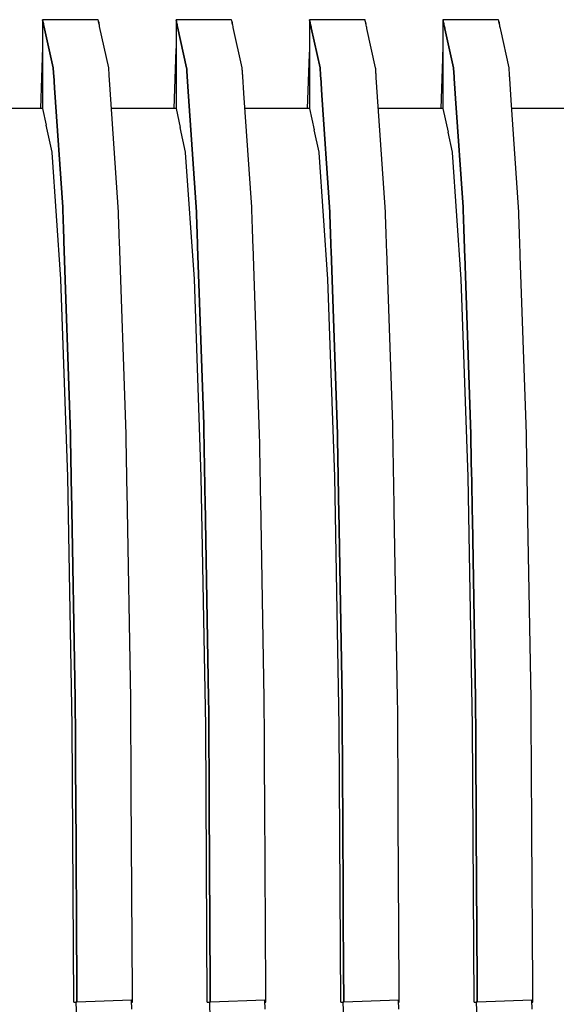
# Model space of a CAD drawing. Units: millimetres. Extents: x 49891 to 98849, y -11182 to 13581.
# Drawn here: x 54672 to 54674, y -7457 to -7453 of the extents above; entities that cross this region are included whole.
import ezdxf

# ---------------------------------------------------------------- set-up
doc = ezdxf.new("R2010")
doc.units = ezdxf.units.MM
doc.layers.add('L_Vaillant_Logo_weiss__RFER__0', color=7, linetype='Continuous')
doc.layers.add('Vaillant_HEIZ', color=7, linetype='Continuous')

# ---------------------------------------------------------------- blocks, each defined once
blk = doc.blocks.new('Block_Picture__20733')
at = {"layer": 'Vaillant_HEIZ'}
for p, q in [((13.771273, 1099.2585), (13.05, 1099.2585)), ((13.05, 1099.2585), (13.0513, 1099.252602)), ((13.0513, 1099.252602), (13.05, 1099.2585)), ((13.05, 1099.2585), (13.05, 1099.248551)), ((13.05, 1099.248551), (13.05, 1099.233672)), ((13.05, 1099.233672), (13.05, 1099.170815)), ((13.0513, 1099.252602), (13.05459, 1099.237669)), ((13.05459, 1099.237669), (13.0513, 1099.252602)), ((13.05459, 1099.237669), (13.05788, 1099.222736)), ((13.05788, 1099.222736), (13.05459, 1099.237669)), ((13.05788, 1099.222736), (13.061171, 1099.207804)), ((13.061171, 1099.207804), (13.05788, 1099.222736)), ((13.799543, 1099.2585), (13.771273, 1099.2585)), ((13.799621, 1099.258146), (13.799543, 1099.2585)), ((13.800457, 1099.254352), (13.799621, 1099.258146)), ((13.802911, 1099.243213), (13.800457, 1099.254352)), ((13.806202, 1099.228281), (13.802911, 1099.243213)), ((13.809492, 1099.213348), (13.806202, 1099.228281)), ((13.812251, 1099.224249), (13.80705, 1099.224431)), ((13.811652, 1099.207075), (13.812251, 1099.224249)), ((15.571273, 1099.2585), (14.85, 1099.2585)), ((14.85, 1099.2585), (14.8513, 1099.252602)), ((14.8513, 1099.252602), (14.85, 1099.2585)), ((14.85, 1099.2585), (14.85, 1099.248551)), ((14.85, 1099.248551), (14.85, 1099.233672)), ((14.85, 1099.233672), (14.85, 1099.170815)), ((14.8513, 1099.252602), (14.85459, 1099.237669)), ((14.85459, 1099.237669), (14.8513, 1099.252602)), ((14.85459, 1099.237669), (14.85788, 1099.222736)), ((14.85788, 1099.222736), (14.85459, 1099.237669)), ((14.85788, 1099.222736), (14.861171, 1099.207804)), ((14.861171, 1099.207804), (14.85788, 1099.222736)), ((15.599543, 1099.2585), (15.571273, 1099.2585)), ((15.599621, 1099.258146), (15.599543, 1099.2585)), ((15.600457, 1099.254352), (15.599621, 1099.258146)), ((15.602911, 1099.243213), (15.600457, 1099.254352)), ((15.606202, 1099.228281), (15.602911, 1099.243213)), ((15.609492, 1099.213348), (15.606202, 1099.228281)), ((15.612251, 1099.224249), (15.60705, 1099.224431)), ((15.611652, 1099.207075), (15.612251, 1099.224249)), ((17.371273, 1099.2585), (16.65, 1099.2585)), ((16.65, 1099.2585), (16.6513, 1099.252602)), ((16.6513, 1099.252602), (16.65, 1099.2585)), ((16.65, 1099.2585), (16.65, 1099.248551)), ((16.65, 1099.248551), (16.65, 1099.233672)), ((16.65, 1099.233672), (16.65, 1099.170815)), ((16.6513, 1099.252602), (16.65459, 1099.237669)), ((16.65459, 1099.237669), (16.6513, 1099.252602)), ((16.65459, 1099.237669), (16.65788, 1099.222736)), ((16.65788, 1099.222736), (16.65459, 1099.237669)), ((16.65788, 1099.222736), (16.661171, 1099.207804)), ((16.661171, 1099.207804), (16.65788, 1099.222736)), ((17.399543, 1099.2585), (17.371273, 1099.2585)), ((17.399621, 1099.258146), (17.399543, 1099.2585)), ((17.400457, 1099.254352), (17.399621, 1099.258146)), ((17.402911, 1099.243213), (17.400457, 1099.254352)), ((17.406202, 1099.228281), (17.402911, 1099.243213)), ((17.409492, 1099.213348), (17.406202, 1099.228281)), ((17.412251, 1099.224249), (17.40705, 1099.224431)), ((17.411652, 1099.207075), (17.412251, 1099.224249)), ((19.171273, 1099.2585), (18.45, 1099.2585)), ((18.45, 1099.2585), (18.4513, 1099.252602)), ((18.4513, 1099.252602), (18.45, 1099.2585)), ((18.45, 1099.2585), (18.45, 1099.248551)), ((18.45, 1099.248551), (18.45, 1099.233672)), ((18.45, 1099.233672), (18.45, 1099.170815)), ((18.4513, 1099.252602), (18.45459, 1099.237669)), ((18.45459, 1099.237669), (18.4513, 1099.252602)), ((18.45459, 1099.237669), (18.45788, 1099.222736)), ((18.45788, 1099.222736), (18.45459, 1099.237669)), ((18.45788, 1099.222736), (18.461171, 1099.207804)), ((18.461171, 1099.207804), (18.45788, 1099.222736)), ((19.199543, 1099.2585), (19.171273, 1099.2585)), ((19.199621, 1099.258146), (19.199543, 1099.2585)), ((19.200457, 1099.254352), (19.199621, 1099.258146)), ((19.202911, 1099.243213), (19.200457, 1099.254352)), ((19.206202, 1099.228281), (19.202911, 1099.243213)), ((19.209492, 1099.213348), (19.206202, 1099.228281)), ((19.212251, 1099.224249), (19.20705, 1099.224431)), ((19.211652, 1099.207075), (19.212251, 1099.224249)), ((13.05, 1099.170815), (13.05, 1099.107959)), ((13.05, 1099.107959), (13.05, 1099.045102)), ((13.061171, 1099.207804), (13.064461, 1099.192871)), ((13.064461, 1099.192871), (13.061171, 1099.207804)), ((13.064461, 1099.192871), (13.067751, 1099.177938)), ((13.067751, 1099.177938), (13.064461, 1099.192871)), ((13.067751, 1099.177938), (13.192985, 1098.609583)), ((13.192985, 1098.609583), (13.067751, 1099.177938)), ((13.812782, 1099.198415), (13.809492, 1099.213348)), ((13.811545, 1099.204029), (13.811652, 1099.207075)), ((13.816073, 1099.183483), (13.812782, 1099.198415)), ((13.819363, 1099.16855), (13.816073, 1099.183483)), ((13.942528, 1098.609583), (13.819363, 1099.16855)), ((14.85, 1099.170815), (14.85, 1099.107959)), ((14.85, 1099.107959), (14.85, 1099.045102)), ((14.861171, 1099.207804), (14.864461, 1099.192871)), ((14.864461, 1099.192871), (14.861171, 1099.207804)), ((14.864461, 1099.192871), (14.867751, 1099.177938)), ((14.867751, 1099.177938), (14.864461, 1099.192871)), ((14.867751, 1099.177938), (14.871042, 1099.163006)), ((14.871042, 1099.163006), (14.867751, 1099.177938)), ((14.871042, 1099.163006), (14.992985, 1098.609583)), ((14.992985, 1098.609583), (14.871042, 1099.163006)), ((15.612782, 1099.198415), (15.609492, 1099.213348)), ((15.611545, 1099.204029), (15.611652, 1099.207075)), ((15.616073, 1099.183483), (15.612782, 1099.198415)), ((15.619363, 1099.16855), (15.616073, 1099.183483)), ((15.622653, 1099.153617), (15.619363, 1099.16855)), ((15.742528, 1098.609583), (15.622653, 1099.153617)), ((16.65, 1099.170815), (16.65, 1099.107959)), ((16.65, 1099.107959), (16.65, 1099.045102)), ((16.661171, 1099.207804), (16.664461, 1099.192871)), ((16.664461, 1099.192871), (16.661171, 1099.207804)), ((16.664461, 1099.192871), (16.667751, 1099.177938)), ((16.667751, 1099.177938), (16.664461, 1099.192871)), ((16.667751, 1099.177938), (16.671042, 1099.163006)), ((16.671042, 1099.163006), (16.667751, 1099.177938)), ((16.671042, 1099.163006), (16.674332, 1099.148073)), ((16.674332, 1099.148073), (16.671042, 1099.163006)), ((16.674332, 1099.148073), (16.792985, 1098.609583)), ((16.792985, 1098.609583), (16.674332, 1099.148073)), ((17.412782, 1099.198415), (17.409492, 1099.213348)), ((17.411545, 1099.204029), (17.411652, 1099.207075)), ((17.416073, 1099.183483), (17.412782, 1099.198415)), ((17.419363, 1099.16855), (17.416073, 1099.183483)), ((17.422653, 1099.153617), (17.419363, 1099.16855)), ((17.425944, 1099.138685), (17.422653, 1099.153617)), ((17.542528, 1098.609583), (17.425944, 1099.138685)), ((18.45, 1099.170815), (18.45, 1099.107959)), ((18.45, 1099.107959), (18.45, 1099.045102)), ((18.461171, 1099.207804), (18.464461, 1099.192871)), ((18.464461, 1099.192871), (18.461171, 1099.207804)), ((18.464461, 1099.192871), (18.467751, 1099.177938)), ((18.467751, 1099.177938), (18.464461, 1099.192871)), ((18.467751, 1099.177938), (18.471042, 1099.163006)), ((18.471042, 1099.163006), (18.467751, 1099.177938)), ((18.471042, 1099.163006), (18.474332, 1099.148073)), ((18.474332, 1099.148073), (18.471042, 1099.163006)), ((18.474332, 1099.148073), (18.477622, 1099.13314)), ((18.477622, 1099.13314), (18.474332, 1099.148073)), ((18.477622, 1099.13314), (18.592985, 1098.609583)), ((18.592985, 1098.609583), (18.477622, 1099.13314)), ((19.212782, 1099.198415), (19.209492, 1099.213348)), ((19.211545, 1099.204029), (19.211652, 1099.207075)), ((19.216073, 1099.183483), (19.212782, 1099.198415)), ((19.219363, 1099.16855), (19.216073, 1099.183483)), ((19.222653, 1099.153617), (19.219363, 1099.16855)), ((19.225944, 1099.138685), (19.222653, 1099.153617)), ((19.229234, 1099.123752), (19.225944, 1099.138685)), ((19.342528, 1098.609583), (19.229234, 1099.123752)), ((13.05, 1099.045102), (13.05, 1098.982246)), ((13.05, 1098.982246), (13.05, 1098.919389)), ((14.85, 1099.045102), (14.85, 1098.982246)), ((14.85, 1098.982246), (14.85, 1098.919389)), ((16.65, 1099.045102), (16.65, 1098.982246)), ((16.65, 1098.982246), (16.65, 1098.919389)), ((18.45, 1099.045102), (18.45, 1098.982246)), ((18.45, 1098.982246), (18.45, 1098.919389)), ((13.05, 1098.8865), (13.021086, 1098.0585)), ((13.05, 1098.919389), (13.05, 1098.0585)), ((14.848955, 1098.856569), (14.821086, 1098.0585)), ((14.85, 1098.8865), (14.848955, 1098.856569)), ((14.85, 1098.919389), (14.85, 1098.856533)), ((14.85, 1098.856533), (14.85, 1098.0585)), ((16.648955, 1098.856569), (16.646763, 1098.793789)), ((16.65, 1098.8865), (16.648955, 1098.856569)), ((16.65, 1098.919389), (16.65, 1098.856533)), ((16.65, 1098.856533), (16.65, 1098.793676)), ((18.448955, 1098.856569), (18.446763, 1098.793789)), ((18.45, 1098.8865), (18.448955, 1098.856569)), ((18.45, 1098.919389), (18.45, 1098.856533)), ((18.45, 1098.856533), (18.45, 1098.793676)), ((16.646763, 1098.793789), (16.621086, 1098.0585)), ((16.65, 1098.793676), (16.65, 1098.0585)), ((18.44457, 1098.731009), (18.421086, 1098.0585)), ((18.446763, 1098.793789), (18.44457, 1098.731009)), ((18.45, 1098.793676), (18.45, 1098.73082)), ((18.45, 1098.73082), (18.45, 1098.0585)), ((13.192985, 1098.609583), (13.193974, 1098.595146)), ((13.193974, 1098.595146), (13.192985, 1098.609583)), ((13.193974, 1098.595146), (13.194962, 1098.580709)), ((13.194962, 1098.580709), (13.193974, 1098.595146)), ((13.194962, 1098.580709), (13.195951, 1098.566272)), ((13.195951, 1098.566272), (13.194962, 1098.580709)), ((13.195951, 1098.566272), (13.19694, 1098.551835)), ((13.19694, 1098.551835), (13.195951, 1098.566272)), ((13.943517, 1098.595146), (13.942528, 1098.609583)), ((13.944506, 1098.580709), (13.943517, 1098.595146)), ((13.945494, 1098.566272), (13.944506, 1098.580709)), ((13.946483, 1098.551835), (13.945494, 1098.566272)), ((14.992985, 1098.609583), (14.993974, 1098.595146)), ((14.993974, 1098.595146), (14.992985, 1098.609583)), ((14.993974, 1098.595146), (14.994962, 1098.580709)), ((14.994962, 1098.580709), (14.993974, 1098.595146)), ((14.994962, 1098.580709), (14.995951, 1098.566272)), ((14.995951, 1098.566272), (14.994962, 1098.580709)), ((14.995951, 1098.566272), (14.99694, 1098.551835)), ((14.99694, 1098.551835), (14.995951, 1098.566272)), ((15.743517, 1098.595146), (15.742528, 1098.609583)), ((15.744506, 1098.580709), (15.743517, 1098.595146)), ((15.745494, 1098.566272), (15.744506, 1098.580709)), ((15.746483, 1098.551835), (15.745494, 1098.566272)), ((16.792985, 1098.609583), (16.793974, 1098.595146)), ((16.793974, 1098.595146), (16.792985, 1098.609583)), ((16.793974, 1098.595146), (16.794962, 1098.580709)), ((16.794962, 1098.580709), (16.793974, 1098.595146)), ((16.794962, 1098.580709), (16.795951, 1098.566272)), ((16.795951, 1098.566272), (16.794962, 1098.580709)), ((16.795951, 1098.566272), (16.79694, 1098.551835)), ((16.79694, 1098.551835), (16.795951, 1098.566272)), ((17.543517, 1098.595146), (17.542528, 1098.609583)), ((17.544506, 1098.580709), (17.543517, 1098.595146)), ((17.545494, 1098.566272), (17.544506, 1098.580709)), ((17.546483, 1098.551835), (17.545494, 1098.566272)), ((18.592985, 1098.609583), (18.593974, 1098.595146)), ((18.593974, 1098.595146), (18.592985, 1098.609583)), ((18.593974, 1098.595146), (18.594962, 1098.580709)), ((18.594962, 1098.580709), (18.593974, 1098.595146)), ((18.594962, 1098.580709), (18.595951, 1098.566272)), ((18.595951, 1098.566272), (18.594962, 1098.580709)), ((18.595951, 1098.566272), (18.59694, 1098.551835)), ((18.59694, 1098.551835), (18.595951, 1098.566272)), ((19.343517, 1098.595146), (19.342528, 1098.609583)), ((19.344506, 1098.580709), (19.343517, 1098.595146)), ((19.345494, 1098.566272), (19.344506, 1098.580709)), ((19.346483, 1098.551835), (19.345494, 1098.566272)), ((13.19694, 1098.551835), (13.197929, 1098.537397)), ((13.197929, 1098.537397), (13.19694, 1098.551835)), ((13.197929, 1098.537397), (13.198918, 1098.52296)), ((13.198918, 1098.52296), (13.197929, 1098.537397)), ((13.198918, 1098.52296), (13.199907, 1098.508523)), ((13.199907, 1098.508523), (13.198918, 1098.52296)), ((13.199907, 1098.508523), (13.211595, 1098.337874)), ((13.211595, 1098.337874), (13.199907, 1098.508523)), ((13.947472, 1098.537397), (13.946483, 1098.551835)), ((13.948461, 1098.52296), (13.947472, 1098.537397)), ((13.94945, 1098.508523), (13.948461, 1098.52296)), ((13.962725, 1098.3147), (13.94945, 1098.508523)), ((14.99694, 1098.551835), (14.997929, 1098.537397)), ((14.997929, 1098.537397), (14.99694, 1098.551835)), ((14.997929, 1098.537397), (14.998918, 1098.52296)), ((14.998918, 1098.52296), (14.997929, 1098.537397)), ((14.998918, 1098.52296), (14.999907, 1098.508523)), ((14.999907, 1098.508523), (14.998918, 1098.52296)), ((14.999907, 1098.508523), (15.000896, 1098.494086)), ((15.000896, 1098.494086), (14.999907, 1098.508523)), ((15.000896, 1098.494086), (15.014885, 1098.289835)), ((15.014885, 1098.289835), (15.000896, 1098.494086)), ((15.747472, 1098.537397), (15.746483, 1098.551835)), ((15.748461, 1098.52296), (15.747472, 1098.537397)), ((15.74945, 1098.508523), (15.748461, 1098.52296)), ((15.750439, 1098.494086), (15.74945, 1098.508523)), ((15.766016, 1098.266661), (15.750439, 1098.494086)), ((16.79694, 1098.551835), (16.797929, 1098.537397)), ((16.797929, 1098.537397), (16.79694, 1098.551835)), ((16.797929, 1098.537397), (16.798918, 1098.52296)), ((16.798918, 1098.52296), (16.797929, 1098.537397)), ((16.798918, 1098.52296), (16.799907, 1098.508523)), ((16.799907, 1098.508523), (16.798918, 1098.52296)), ((16.799907, 1098.508523), (16.800896, 1098.494086)), ((16.800896, 1098.494086), (16.799907, 1098.508523)), ((16.800896, 1098.494086), (16.801884, 1098.479649)), ((16.801884, 1098.479649), (16.800896, 1098.494086)), ((16.801884, 1098.479649), (16.818176, 1098.241797)), ((16.818176, 1098.241797), (16.801884, 1098.479649)), ((17.547472, 1098.537397), (17.546483, 1098.551835)), ((17.548461, 1098.52296), (17.547472, 1098.537397)), ((17.54945, 1098.508523), (17.548461, 1098.52296)), ((17.550439, 1098.494086), (17.54945, 1098.508523)), ((17.551427, 1098.479649), (17.550439, 1098.494086)), ((17.569306, 1098.218622), (17.551427, 1098.479649)), ((18.59694, 1098.551835), (18.597929, 1098.537397)), ((18.597929, 1098.537397), (18.59694, 1098.551835)), ((18.597929, 1098.537397), (18.598918, 1098.52296)), ((18.598918, 1098.52296), (18.597929, 1098.537397)), ((18.598918, 1098.52296), (18.599907, 1098.508523)), ((18.599907, 1098.508523), (18.598918, 1098.52296)), ((18.599907, 1098.508523), (18.600896, 1098.494086)), ((18.600896, 1098.494086), (18.599907, 1098.508523)), ((18.600896, 1098.494086), (18.601884, 1098.479649)), ((18.601884, 1098.479649), (18.600896, 1098.494086)), ((18.601884, 1098.479649), (18.602873, 1098.465212)), ((18.602873, 1098.465212), (18.601884, 1098.479649)), ((18.602873, 1098.465212), (18.621466, 1098.193758)), ((18.621466, 1098.193758), (18.602873, 1098.465212)), ((19.347472, 1098.537397), (19.346483, 1098.551835)), ((19.348461, 1098.52296), (19.347472, 1098.537397)), ((19.34945, 1098.508523), (19.348461, 1098.52296)), ((19.350439, 1098.494086), (19.34945, 1098.508523)), ((19.351427, 1098.479649), (19.350439, 1098.494086)), ((19.352416, 1098.465212), (19.351427, 1098.479649)), ((19.372596, 1098.170584), (19.352416, 1098.465212)), ((13.211595, 1098.337874), (13.321973, 1096.726352)), ((13.321973, 1096.726352), (13.211595, 1098.337874)), ((14.071516, 1096.726352), (13.962725, 1098.3147)), ((15.014885, 1098.289835), (15.121973, 1096.726352)), ((15.121973, 1096.726352), (15.014885, 1098.289835)), ((15.871516, 1096.726352), (15.766016, 1098.266661)), ((16.818176, 1098.241797), (16.921973, 1096.726352)), ((16.921973, 1096.726352), (16.818176, 1098.241797)), ((17.671516, 1096.726352), (17.569306, 1098.218622)), ((18.621466, 1098.193758), (18.721973, 1096.726352)), ((18.721973, 1096.726352), (18.621466, 1098.193758)), ((19.471516, 1096.726352), (19.372596, 1098.170584)), ((13.05, 1098.0585), (12.180273, 1098.0585)), ((13.05, 1098.0585), (13.099603, 1097.833523)), ((14.85, 1098.0585), (13.980273, 1098.0585)), ((14.85, 1098.0585), (14.906556, 1097.801983)), ((16.65, 1098.0585), (15.780273, 1098.0585)), ((16.65, 1098.0585), (16.71351, 1097.770442)), ((18.45, 1098.0585), (17.580273, 1098.0585)), ((18.45, 1098.0585), (18.520464, 1097.738902)), ((20.25, 1098.0585), (19.380273, 1098.0585)), ((13.180047, 1097.468657), (13.099603, 1097.833523)), ((14.980047, 1097.468657), (14.906556, 1097.801983)), ((16.780047, 1097.468657), (16.71351, 1097.770442)), ((18.580047, 1097.468657), (18.520464, 1097.738902)), ((13.180123, 1097.468315), (13.180047, 1097.468657)), ((13.297398, 1095.757137), (13.180123, 1097.468315)), ((14.980123, 1097.468315), (14.980047, 1097.468657)), ((15.097398, 1095.757137), (14.980123, 1097.468315)), ((16.780123, 1097.468315), (16.780047, 1097.468657)), ((16.897398, 1095.757137), (16.780123, 1097.468315)), ((18.580123, 1097.468315), (18.580047, 1097.468657)), ((18.697398, 1095.757137), (18.580123, 1097.468315)), ((13.321973, 1096.726352), (13.324251, 1096.661093)), ((13.324251, 1096.661093), (13.321973, 1096.726352)), ((14.073794, 1096.661093), (14.071516, 1096.726352)), ((15.121973, 1096.726352), (15.124251, 1096.661093)), ((15.124251, 1096.661093), (15.121973, 1096.726352)), ((15.873794, 1096.661093), (15.871516, 1096.726352)), ((16.921973, 1096.726352), (16.924251, 1096.661093)), ((16.924251, 1096.661093), (16.921973, 1096.726352)), ((17.673794, 1096.661093), (17.671516, 1096.726352)), ((18.721973, 1096.726352), (18.724251, 1096.661093)), ((18.724251, 1096.661093), (18.721973, 1096.726352)), ((19.473794, 1096.661093), (19.471516, 1096.726352)), ((13.324251, 1096.661093), (13.326528, 1096.595835)), ((13.326528, 1096.595835), (13.324251, 1096.661093)), ((13.326528, 1096.595835), (13.328805, 1096.530577)), ((13.328805, 1096.530577), (13.326528, 1096.595835)), ((14.076071, 1096.595835), (14.073794, 1096.661093)), ((14.078349, 1096.530577), (14.076071, 1096.595835)), ((15.124251, 1096.661093), (15.126528, 1096.595835)), ((15.126528, 1096.595835), (15.124251, 1096.661093)), ((15.126528, 1096.595835), (15.128805, 1096.530577)), ((15.128805, 1096.530577), (15.126528, 1096.595835)), ((15.876071, 1096.595835), (15.873794, 1096.661093)), ((15.878349, 1096.530577), (15.876071, 1096.595835)), ((16.924251, 1096.661093), (16.926528, 1096.595835)), ((16.926528, 1096.595835), (16.924251, 1096.661093)), ((16.926528, 1096.595835), (16.928805, 1096.530577)), ((16.928805, 1096.530577), (16.926528, 1096.595835)), ((17.676071, 1096.595835), (17.673794, 1096.661093)), ((17.678349, 1096.530577), (17.676071, 1096.595835)), ((18.724251, 1096.661093), (18.726528, 1096.595835)), ((18.726528, 1096.595835), (18.724251, 1096.661093)), ((18.726528, 1096.595835), (18.728805, 1096.530577)), ((18.728805, 1096.530577), (18.726528, 1096.595835)), ((19.476071, 1096.595835), (19.473794, 1096.661093)), ((19.478349, 1096.530577), (19.476071, 1096.595835)), ((13.328805, 1096.530577), (13.331083, 1096.465319)), ((13.331083, 1096.465319), (13.328805, 1096.530577)), ((13.331083, 1096.465319), (13.33336, 1096.40006)), ((13.33336, 1096.40006), (13.331083, 1096.465319)), ((14.080626, 1096.465319), (14.078349, 1096.530577)), ((14.082903, 1096.40006), (14.080626, 1096.465319)), ((15.128805, 1096.530577), (15.131083, 1096.465319)), ((15.131083, 1096.465319), (15.128805, 1096.530577)), ((15.131083, 1096.465319), (15.13336, 1096.40006)), ((15.13336, 1096.40006), (15.131083, 1096.465319)), ((15.880626, 1096.465319), (15.878349, 1096.530577)), ((15.882903, 1096.40006), (15.880626, 1096.465319)), ((16.928805, 1096.530577), (16.931083, 1096.465319)), ((16.931083, 1096.465319), (16.928805, 1096.530577)), ((16.931083, 1096.465319), (16.93336, 1096.40006)), ((16.93336, 1096.40006), (16.931083, 1096.465319)), ((17.680626, 1096.465319), (17.678349, 1096.530577)), ((17.682903, 1096.40006), (17.680626, 1096.465319)), ((18.728805, 1096.530577), (18.731083, 1096.465319)), ((18.731083, 1096.465319), (18.728805, 1096.530577)), ((18.731083, 1096.465319), (18.73336, 1096.40006)), ((18.73336, 1096.40006), (18.731083, 1096.465319)), ((19.480626, 1096.465319), (19.478349, 1096.530577)), ((19.482903, 1096.40006), (19.480626, 1096.465319)), ((13.33336, 1096.40006), (13.335638, 1096.334802)), ((13.335638, 1096.334802), (13.33336, 1096.40006)), ((13.335638, 1096.334802), (13.337915, 1096.269544)), ((13.337915, 1096.269544), (13.335638, 1096.334802)), ((14.085181, 1096.334802), (14.082903, 1096.40006)), ((14.087458, 1096.269544), (14.085181, 1096.334802)), ((15.13336, 1096.40006), (15.135638, 1096.334802)), ((15.135638, 1096.334802), (15.13336, 1096.40006)), ((15.135638, 1096.334802), (15.137915, 1096.269544)), ((15.137915, 1096.269544), (15.135638, 1096.334802)), ((15.885181, 1096.334802), (15.882903, 1096.40006)), ((15.887458, 1096.269544), (15.885181, 1096.334802)), ((16.93336, 1096.40006), (16.935638, 1096.334802)), ((16.935638, 1096.334802), (16.93336, 1096.40006)), ((16.935638, 1096.334802), (16.937915, 1096.269544)), ((16.937915, 1096.269544), (16.935638, 1096.334802)), ((17.685181, 1096.334802), (17.682903, 1096.40006)), ((17.687458, 1096.269544), (17.685181, 1096.334802)), ((18.73336, 1096.40006), (18.735638, 1096.334802)), ((18.735638, 1096.334802), (18.73336, 1096.40006)), ((18.735638, 1096.334802), (18.737915, 1096.269544)), ((18.737915, 1096.269544), (18.735638, 1096.334802)), ((19.485181, 1096.334802), (19.482903, 1096.40006)), ((19.487458, 1096.269544), (19.485181, 1096.334802)), ((13.337915, 1096.269544), (13.424339, 1093.793151)), ((13.424339, 1093.793151), (13.337915, 1096.269544)), ((14.173882, 1093.793151), (14.087458, 1096.269544)), ((15.137915, 1096.269544), (15.140193, 1096.204286)), ((15.140193, 1096.204286), (15.137915, 1096.269544)), ((15.140193, 1096.204286), (15.224339, 1093.793151)), ((15.224339, 1093.793151), (15.140193, 1096.204286)), ((15.889736, 1096.204286), (15.887458, 1096.269544)), ((15.973882, 1093.793151), (15.889736, 1096.204286)), ((16.937915, 1096.269544), (16.940193, 1096.204286)), ((16.940193, 1096.204286), (16.937915, 1096.269544)), ((16.940193, 1096.204286), (16.94247, 1096.139028)), ((16.94247, 1096.139028), (16.940193, 1096.204286)), ((17.689736, 1096.204286), (17.687458, 1096.269544)), ((17.692013, 1096.139028), (17.689736, 1096.204286)), ((18.737915, 1096.269544), (18.740193, 1096.204286)), ((18.740193, 1096.204286), (18.737915, 1096.269544)), ((18.740193, 1096.204286), (18.74247, 1096.139028)), ((18.74247, 1096.139028), (18.740193, 1096.204286)), ((19.489736, 1096.204286), (19.487458, 1096.269544)), ((19.492013, 1096.139028), (19.489736, 1096.204286)), ((16.94247, 1096.139028), (17.024339, 1093.793151)), ((17.024339, 1093.793151), (16.94247, 1096.139028)), ((17.773882, 1093.793151), (17.692013, 1096.139028)), ((18.74247, 1096.139028), (18.744748, 1096.073769)), ((18.744748, 1096.073769), (18.74247, 1096.139028)), ((18.744748, 1096.073769), (18.824339, 1093.793151)), ((18.824339, 1093.793151), (18.744748, 1096.073769)), ((19.494291, 1096.073769), (19.492013, 1096.139028)), ((19.573882, 1093.793151), (19.494291, 1096.073769)), ((13.297508, 1095.755531), (13.297398, 1095.757137)), ((13.390578, 1093.09031), (13.297508, 1095.755531)), ((15.097508, 1095.755531), (15.097398, 1095.757137)), ((15.190578, 1093.09031), (15.097508, 1095.755531)), ((16.897508, 1095.755531), (16.897398, 1095.757137)), ((16.990578, 1093.09031), (16.897508, 1095.755531)), ((18.697508, 1095.755531), (18.697398, 1095.757137)), ((18.790578, 1093.09031), (18.697508, 1095.755531)), ((13.424339, 1093.793151), (13.426616, 1093.665074)), ((13.426616, 1093.665074), (13.424339, 1093.793151)), ((14.176159, 1093.665074), (14.173882, 1093.793151)), ((15.224339, 1093.793151), (15.226616, 1093.665074)), ((15.226616, 1093.665074), (15.224339, 1093.793151)), ((15.976159, 1093.665074), (15.973882, 1093.793151)), ((17.024339, 1093.793151), (17.026616, 1093.665074)), ((17.026616, 1093.665074), (17.024339, 1093.793151)), ((17.776159, 1093.665074), (17.773882, 1093.793151)), ((18.824339, 1093.793151), (18.826616, 1093.665074)), ((18.826616, 1093.665074), (18.824339, 1093.793151)), ((19.576159, 1093.665074), (19.573882, 1093.793151)), ((13.426616, 1093.665074), (13.428894, 1093.536998)), ((13.428894, 1093.536998), (13.426616, 1093.665074)), ((14.178437, 1093.536998), (14.176159, 1093.665074)), ((15.226616, 1093.665074), (15.228894, 1093.536998)), ((15.228894, 1093.536998), (15.226616, 1093.665074)), ((15.978437, 1093.536998), (15.976159, 1093.665074)), ((17.026616, 1093.665074), (17.028894, 1093.536998)), ((17.028894, 1093.536998), (17.026616, 1093.665074)), ((17.778437, 1093.536998), (17.776159, 1093.665074)), ((18.826616, 1093.665074), (18.828894, 1093.536998)), ((18.828894, 1093.536998), (18.826616, 1093.665074)), ((19.578437, 1093.536998), (19.576159, 1093.665074)), ((13.428894, 1093.536998), (13.431171, 1093.408921)), ((13.431171, 1093.408921), (13.428894, 1093.536998)), ((14.180714, 1093.408921), (14.178437, 1093.536998)), ((15.228894, 1093.536998), (15.231171, 1093.408921)), ((15.231171, 1093.408921), (15.228894, 1093.536998)), ((15.980714, 1093.408921), (15.978437, 1093.536998)), ((17.028894, 1093.536998), (17.031171, 1093.408921)), ((17.031171, 1093.408921), (17.028894, 1093.536998)), ((17.780714, 1093.408921), (17.778437, 1093.536998)), ((18.828894, 1093.536998), (18.831171, 1093.408921)), ((18.831171, 1093.408921), (18.828894, 1093.536998)), ((19.580714, 1093.408921), (19.578437, 1093.536998)), ((13.431171, 1093.408921), (13.433449, 1093.280845)), ((13.433449, 1093.280845), (13.431171, 1093.408921)), ((14.182992, 1093.280845), (14.180714, 1093.408921)), ((15.231171, 1093.408921), (15.233449, 1093.280845)), ((15.233449, 1093.280845), (15.231171, 1093.408921)), ((15.982992, 1093.280845), (15.980714, 1093.408921)), ((17.031171, 1093.408921), (17.033449, 1093.280845)), ((17.033449, 1093.280845), (17.031171, 1093.408921)), ((17.782992, 1093.280845), (17.780714, 1093.408921)), ((18.831171, 1093.408921), (18.833449, 1093.280845)), ((18.833449, 1093.280845), (18.831171, 1093.408921)), ((19.582992, 1093.280845), (19.580714, 1093.408921)), ((13.433449, 1093.280845), (13.435726, 1093.152769)), ((13.435726, 1093.152769), (13.433449, 1093.280845)), ((14.185269, 1093.152769), (14.182992, 1093.280845)), ((15.233449, 1093.280845), (15.235726, 1093.152769)), ((15.235726, 1093.152769), (15.233449, 1093.280845)), ((15.985269, 1093.152769), (15.982992, 1093.280845)), ((17.033449, 1093.280845), (17.035726, 1093.152769)), ((17.035726, 1093.152769), (17.033449, 1093.280845)), ((17.785269, 1093.152769), (17.782992, 1093.280845)), ((18.833449, 1093.280845), (18.835726, 1093.152769)), ((18.835726, 1093.152769), (18.833449, 1093.280845)), ((19.585269, 1093.152769), (19.582992, 1093.280845)), ((13.435726, 1093.152769), (13.438004, 1093.024692)), ((13.438004, 1093.024692), (13.435726, 1093.152769)), ((14.187547, 1093.024692), (14.185269, 1093.152769)), ((15.235726, 1093.152769), (15.238004, 1093.024692)), ((15.238004, 1093.024692), (15.235726, 1093.152769)), ((15.987547, 1093.024692), (15.985269, 1093.152769)), ((17.035726, 1093.152769), (17.038004, 1093.024692)), ((17.038004, 1093.024692), (17.035726, 1093.152769)), ((17.787547, 1093.024692), (17.785269, 1093.152769)), ((18.835726, 1093.152769), (18.838004, 1093.024692)), ((18.838004, 1093.024692), (18.835726, 1093.152769)), ((19.587547, 1093.024692), (19.585269, 1093.152769)), ((13.390666, 1093.087808), (13.390578, 1093.09031)), ((13.450442, 1089.72823), (13.390666, 1093.087808)), ((13.438004, 1093.024692), (13.440281, 1092.896616)), ((13.440281, 1092.896616), (13.438004, 1093.024692)), ((14.189824, 1092.896616), (14.187547, 1093.024692)), ((15.190666, 1093.087808), (15.190578, 1093.09031)), ((15.250442, 1089.72823), (15.190666, 1093.087808)), ((15.238004, 1093.024692), (15.240281, 1092.896616)), ((15.240281, 1092.896616), (15.238004, 1093.024692)), ((15.989824, 1092.896616), (15.987547, 1093.024692)), ((16.990666, 1093.087808), (16.990578, 1093.09031)), ((17.050442, 1089.72823), (16.990666, 1093.087808)), ((17.038004, 1093.024692), (17.040281, 1092.896616)), ((17.040281, 1092.896616), (17.038004, 1093.024692)), ((17.789824, 1092.896616), (17.787547, 1093.024692)), ((18.790666, 1093.087808), (18.790578, 1093.09031)), ((18.850442, 1089.72823), (18.790666, 1093.087808)), ((18.838004, 1093.024692), (18.840281, 1092.896616)), ((18.840281, 1092.896616), (18.838004, 1093.024692)), ((19.589824, 1092.896616), (19.587547, 1093.024692)), ((13.440281, 1092.896616), (13.490062, 1090.097102)), ((13.490062, 1090.097102), (13.440281, 1092.896616)), ((14.239605, 1090.097102), (14.189824, 1092.896616)), ((15.240281, 1092.896616), (15.242558, 1092.768539)), ((15.242558, 1092.768539), (15.240281, 1092.896616)), ((15.992102, 1092.768539), (15.989824, 1092.896616)), ((17.040281, 1092.896616), (17.042558, 1092.768539)), ((17.042558, 1092.768539), (17.040281, 1092.896616)), ((17.792102, 1092.768539), (17.789824, 1092.896616)), ((18.840281, 1092.896616), (18.842558, 1092.768539)), ((18.842558, 1092.768539), (18.840281, 1092.896616)), ((19.592102, 1092.768539), (19.589824, 1092.896616)), ((15.242558, 1092.768539), (15.290062, 1090.097102)), ((15.290062, 1090.097102), (15.242558, 1092.768539)), ((16.039605, 1090.097102), (15.992102, 1092.768539)), ((17.042558, 1092.768539), (17.044836, 1092.640463)), ((17.044836, 1092.640463), (17.042558, 1092.768539)), ((17.794379, 1092.640463), (17.792102, 1092.768539)), ((18.842558, 1092.768539), (18.844836, 1092.640463)), ((18.844836, 1092.640463), (18.842558, 1092.768539)), ((19.594379, 1092.640463), (19.592102, 1092.768539)), ((17.044836, 1092.640463), (17.090062, 1090.097102)), ((17.090062, 1090.097102), (17.044836, 1092.640463)), ((17.839605, 1090.097102), (17.794379, 1092.640463)), ((18.844836, 1092.640463), (18.847113, 1092.512387)), ((18.847113, 1092.512387), (18.844836, 1092.640463)), ((19.596656, 1092.512387), (19.594379, 1092.640463)), ((18.847113, 1092.512387), (18.890062, 1090.097102)), ((18.890062, 1090.097102), (18.847113, 1092.512387)), ((19.639605, 1090.097102), (19.596656, 1092.512387)), ((13.490062, 1090.097102), (13.491051, 1089.918205)), ((13.491051, 1089.918205), (13.490062, 1090.097102)), ((14.240594, 1089.918205), (14.239605, 1090.097102)), ((15.290062, 1090.097102), (15.291051, 1089.918205)), ((15.291051, 1089.918205), (15.290062, 1090.097102)), ((16.040594, 1089.918205), (16.039605, 1090.097102)), ((17.090062, 1090.097102), (17.091051, 1089.918205)), ((17.091051, 1089.918205), (17.090062, 1090.097102)), ((17.840594, 1089.918205), (17.839605, 1090.097102)), ((18.890062, 1090.097102), (18.891051, 1089.918205)), ((18.891051, 1089.918205), (18.890062, 1090.097102)), ((19.640594, 1089.918205), (19.639605, 1090.097102)), ((13.491051, 1089.918205), (13.492039, 1089.739308)), ((13.492039, 1089.739308), (13.491051, 1089.918205)), ((14.241583, 1089.739308), (14.240594, 1089.918205)), ((15.291051, 1089.918205), (15.292039, 1089.739308)), ((15.292039, 1089.739308), (15.291051, 1089.918205)), ((16.041583, 1089.739308), (16.040594, 1089.918205)), ((17.091051, 1089.918205), (17.092039, 1089.739308)), ((17.092039, 1089.739308), (17.091051, 1089.918205)), ((17.841583, 1089.739308), (17.840594, 1089.918205)), ((18.891051, 1089.918205), (18.892039, 1089.739308)), ((18.892039, 1089.739308), (18.891051, 1089.918205)), ((19.641583, 1089.739308), (19.640594, 1089.918205)), ((13.450477, 1089.726281), (13.450442, 1089.72823)), ((13.471086, 1086), (13.450477, 1089.726281)), ((13.492039, 1089.739308), (13.493028, 1089.560411)), ((13.493028, 1089.560411), (13.492039, 1089.739308)), ((14.242571, 1089.560411), (14.241583, 1089.739308)), ((15.250477, 1089.726281), (15.250442, 1089.72823)), ((15.271086, 1086), (15.250477, 1089.726281)), ((15.292039, 1089.739308), (15.293028, 1089.560411)), ((15.293028, 1089.560411), (15.292039, 1089.739308)), ((16.042571, 1089.560411), (16.041583, 1089.739308)), ((17.050477, 1089.726281), (17.050442, 1089.72823)), ((17.071086, 1086), (17.050477, 1089.726281)), ((17.092039, 1089.739308), (17.093028, 1089.560411)), ((17.093028, 1089.560411), (17.092039, 1089.739308)), ((17.842571, 1089.560411), (17.841583, 1089.739308)), ((18.850477, 1089.726281), (18.850442, 1089.72823)), ((18.871086, 1086), (18.850477, 1089.726281)), ((18.892039, 1089.739308), (18.893028, 1089.560411)), ((18.893028, 1089.560411), (18.892039, 1089.739308)), ((19.642571, 1089.560411), (19.641583, 1089.739308)), ((13.493028, 1089.560411), (13.494017, 1089.381514)), ((13.494017, 1089.381514), (13.493028, 1089.560411)), ((14.24356, 1089.381514), (14.242571, 1089.560411)), ((15.293028, 1089.560411), (15.294017, 1089.381514)), ((15.294017, 1089.381514), (15.293028, 1089.560411)), ((16.04356, 1089.381514), (16.042571, 1089.560411)), ((17.093028, 1089.560411), (17.094017, 1089.381514)), ((17.094017, 1089.381514), (17.093028, 1089.560411)), ((17.84356, 1089.381514), (17.842571, 1089.560411)), ((18.893028, 1089.560411), (18.894017, 1089.381514)), ((18.894017, 1089.381514), (18.893028, 1089.560411)), ((19.64356, 1089.381514), (19.642571, 1089.560411)), ((13.494017, 1089.381514), (13.495006, 1089.202616)), ((13.495006, 1089.202616), (13.494017, 1089.381514)), ((14.244549, 1089.202616), (14.24356, 1089.381514)), ((15.294017, 1089.381514), (15.295006, 1089.202616)), ((15.295006, 1089.202616), (15.294017, 1089.381514)), ((16.044549, 1089.202616), (16.04356, 1089.381514)), ((17.094017, 1089.381514), (17.095006, 1089.202616)), ((17.095006, 1089.202616), (17.094017, 1089.381514)), ((17.844549, 1089.202616), (17.84356, 1089.381514)), ((18.894017, 1089.381514), (18.895006, 1089.202616)), ((18.895006, 1089.202616), (18.894017, 1089.381514)), ((19.644549, 1089.202616), (19.64356, 1089.381514)), ((13.495006, 1089.202616), (13.495995, 1089.023719)), ((13.495995, 1089.023719), (13.495006, 1089.202616)), ((14.245538, 1089.023719), (14.244549, 1089.202616)), ((15.295006, 1089.202616), (15.295995, 1089.023719)), ((15.295995, 1089.023719), (15.295006, 1089.202616)), ((16.045538, 1089.023719), (16.044549, 1089.202616)), ((17.095006, 1089.202616), (17.095995, 1089.023719)), ((17.095995, 1089.023719), (17.095006, 1089.202616)), ((17.845538, 1089.023719), (17.844549, 1089.202616)), ((18.895006, 1089.202616), (18.895995, 1089.023719)), ((18.895995, 1089.023719), (18.895006, 1089.202616)), ((19.645538, 1089.023719), (19.644549, 1089.202616)), ((13.495995, 1089.023719), (13.496984, 1088.844822)), ((13.496984, 1088.844822), (13.495995, 1089.023719)), ((14.246527, 1088.844822), (14.245538, 1089.023719)), ((15.295995, 1089.023719), (15.296984, 1088.844822)), ((15.296984, 1088.844822), (15.295995, 1089.023719)), ((16.046527, 1088.844822), (16.045538, 1089.023719)), ((17.095995, 1089.023719), (17.096984, 1088.844822)), ((17.096984, 1088.844822), (17.095995, 1089.023719)), ((17.846527, 1088.844822), (17.845538, 1089.023719)), ((18.895995, 1089.023719), (18.896984, 1088.844822)), ((18.896984, 1088.844822), (18.895995, 1089.023719)), ((19.646527, 1088.844822), (19.645538, 1089.023719)), ((13.496984, 1088.844822), (13.511632, 1086.194688)), ((13.511632, 1086.194688), (13.496984, 1088.844822)), ((14.26156, 1086.125103), (14.246527, 1088.844822)), ((15.296984, 1088.844822), (15.297973, 1088.665925)), ((15.297973, 1088.665925), (15.296984, 1088.844822)), ((16.047516, 1088.665925), (16.046527, 1088.844822)), ((17.096984, 1088.844822), (17.097973, 1088.665925)), ((17.097973, 1088.665925), (17.096984, 1088.844822)), ((17.847516, 1088.665925), (17.846527, 1088.844822)), ((18.896984, 1088.844822), (18.897973, 1088.665925)), ((18.897973, 1088.665925), (18.896984, 1088.844822)), ((19.647516, 1088.665925), (19.646527, 1088.844822)), ((15.297973, 1088.665925), (15.311458, 1086.226113)), ((15.311458, 1086.226113), (15.297973, 1088.665925)), ((16.061386, 1086.156528), (16.047516, 1088.665925)), ((17.097973, 1088.665925), (17.098961, 1088.487028)), ((17.098961, 1088.487028), (17.097973, 1088.665925)), ((17.848505, 1088.487028), (17.847516, 1088.665925)), ((18.897973, 1088.665925), (18.898961, 1088.487028)), ((18.898961, 1088.487028), (18.897973, 1088.665925)), ((19.648505, 1088.487028), (19.647516, 1088.665925)), ((17.098961, 1088.487028), (17.111285, 1086.257538)), ((17.111285, 1086.257538), (17.098961, 1088.487028)), ((17.861213, 1086.187953), (17.848505, 1088.487028)), ((18.898961, 1088.487028), (18.89995, 1088.308131)), ((18.89995, 1088.308131), (18.898961, 1088.487028)), ((19.649493, 1088.308131), (19.648505, 1088.487028)), ((18.89995, 1088.308131), (18.911111, 1086.288964)), ((18.911111, 1086.288964), (18.89995, 1088.308131)), ((19.661039, 1086.219378), (19.649493, 1088.308131)), ((15.311458, 1086.226113), (15.311632, 1086.194688)), ((15.311632, 1086.194688), (15.311458, 1086.226113)), ((17.111285, 1086.257538), (17.111458, 1086.226113)), ((17.111458, 1086.226113), (17.111285, 1086.257538)), ((17.111458, 1086.226113), (17.111632, 1086.194688)), ((17.111632, 1086.194688), (17.111458, 1086.226113)), ((18.911111, 1086.288964), (18.911285, 1086.257538)), ((18.911285, 1086.257538), (18.911111, 1086.288964)), ((18.911285, 1086.257538), (18.911458, 1086.226113)), ((18.911458, 1086.226113), (18.911285, 1086.257538)), ((18.911458, 1086.226113), (18.911632, 1086.194688)), ((18.911632, 1086.194688), (18.911458, 1086.226113)), ((19.661213, 1086.187953), (19.661039, 1086.219378)), ((13.511632, 1086.194688), (13.511806, 1086.163263)), ((13.511806, 1086.163263), (13.511632, 1086.194688)), ((13.511806, 1086.163263), (13.51198, 1086.131838)), ((13.51198, 1086.131838), (13.511806, 1086.163263)), ((13.51198, 1086.131838), (13.512153, 1086.100412)), ((13.512153, 1086.100412), (13.51198, 1086.131838)), ((13.512153, 1086.100412), (13.512327, 1086.068987)), ((13.512327, 1086.068987), (13.512153, 1086.100412)), ((13.512327, 1086.068987), (13.512501, 1086.037562)), ((13.512501, 1086.037562), (13.512327, 1086.068987)), ((14.261734, 1086.093677), (14.26156, 1086.125103)), ((14.261907, 1086.062252), (14.261734, 1086.093677)), ((15.311632, 1086.194688), (15.311806, 1086.163263)), ((15.311806, 1086.163263), (15.311632, 1086.194688)), ((15.311806, 1086.163263), (15.31198, 1086.131838)), ((15.31198, 1086.131838), (15.311806, 1086.163263)), ((15.31198, 1086.131838), (15.312153, 1086.100412)), ((15.312153, 1086.100412), (15.31198, 1086.131838)), ((15.312153, 1086.100412), (15.312327, 1086.068987)), ((15.312327, 1086.068987), (15.312153, 1086.100412)), ((15.312327, 1086.068987), (15.312501, 1086.037562)), ((15.312501, 1086.037562), (15.312327, 1086.068987)), ((16.06156, 1086.125103), (16.061386, 1086.156528)), ((16.061734, 1086.093677), (16.06156, 1086.125103)), ((16.061907, 1086.062252), (16.061734, 1086.093677)), ((17.111632, 1086.194688), (17.111806, 1086.163263)), ((17.111806, 1086.163263), (17.111632, 1086.194688)), ((17.111806, 1086.163263), (17.11198, 1086.131838)), ((17.11198, 1086.131838), (17.111806, 1086.163263)), ((17.11198, 1086.131838), (17.112153, 1086.100412)), ((17.112153, 1086.100412), (17.11198, 1086.131838)), ((17.112153, 1086.100412), (17.112327, 1086.068987)), ((17.112327, 1086.068987), (17.112153, 1086.100412)), ((17.112327, 1086.068987), (17.112501, 1086.037562)), ((17.112501, 1086.037562), (17.112327, 1086.068987)), ((17.861386, 1086.156528), (17.861213, 1086.187953)), ((17.86156, 1086.125103), (17.861386, 1086.156528)), ((17.861734, 1086.093677), (17.86156, 1086.125103)), ((17.861907, 1086.062252), (17.861734, 1086.093677)), ((18.911632, 1086.194688), (18.911806, 1086.163263)), ((18.911806, 1086.163263), (18.911632, 1086.194688)), ((18.911806, 1086.163263), (18.91198, 1086.131838)), ((18.91198, 1086.131838), (18.911806, 1086.163263)), ((18.91198, 1086.131838), (18.912153, 1086.100412)), ((18.912153, 1086.100412), (18.91198, 1086.131838)), ((18.912153, 1086.100412), (18.912327, 1086.068987)), ((18.912327, 1086.068987), (18.912153, 1086.100412)), ((18.912327, 1086.068987), (18.912501, 1086.037562)), ((18.912501, 1086.037562), (18.912327, 1086.068987)), ((19.661386, 1086.156528), (19.661213, 1086.187953)), ((19.66156, 1086.125103), (19.661386, 1086.156528)), ((19.661734, 1086.093677), (19.66156, 1086.125103)), ((19.661907, 1086.062252), (19.661734, 1086.093677)), ((13.471086, 1086), (13.497362, 1086)), ((13.497362, 1086), (13.499555, 1086)), ((13.499555, 1086), (13.5, 1086)), ((13.51299, 1086.000454), (13.5, 1086)), ((13.5, 1086), (13.507796, 1085.77675)), ((13.512501, 1086.037562), (13.512674, 1086.006137)), ((13.512674, 1086.006137), (13.512501, 1086.037562)), ((13.512674, 1086.006137), (13.512706, 1086.000444)), ((13.512706, 1086.000444), (13.512674, 1086.006137)), ((14.249543, 1086.026174), (13.51299, 1086.000454)), ((14.253741, 1085.905964), (14.249543, 1086.026174)), ((14.250457, 1086), (14.255804, 1086)), ((14.255804, 1086), (14.262251, 1086)), ((14.262081, 1086.030827), (14.261907, 1086.062252)), ((14.262251, 1086), (14.262081, 1086.030827)), ((15.271086, 1086), (15.29517, 1086)), ((15.29517, 1086), (15.297362, 1086)), ((15.297362, 1086), (15.299555, 1086)), ((15.299555, 1086), (15.3, 1086)), ((15.31299, 1086.000454), (15.3, 1086)), ((15.3, 1086), (15.307796, 1085.77675)), ((15.312501, 1086.037562), (15.312674, 1086.006137)), ((15.312674, 1086.006137), (15.312501, 1086.037562)), ((15.312674, 1086.006137), (15.312706, 1086.000444)), ((15.312706, 1086.000444), (15.312674, 1086.006137)), ((16.049543, 1086.026174), (15.31299, 1086.000454)), ((16.053741, 1085.905964), (16.049543, 1086.026174)), ((16.050457, 1086), (16.055804, 1086)), ((16.055804, 1086), (16.062251, 1086)), ((16.062081, 1086.030827), (16.061907, 1086.062252)), ((16.062251, 1086), (16.062081, 1086.030827)), ((17.071086, 1086), (17.092978, 1086)), ((17.092978, 1086), (17.09517, 1086)), ((17.09517, 1086), (17.097362, 1086)), ((17.097362, 1086), (17.099555, 1086)), ((17.099555, 1086), (17.1, 1086)), ((17.11299, 1086.000454), (17.1, 1086)), ((17.1, 1086), (17.107796, 1085.77675)), ((17.112501, 1086.037562), (17.112674, 1086.006137)), ((17.112674, 1086.006137), (17.112501, 1086.037562)), ((17.112674, 1086.006137), (17.112706, 1086.000444)), ((17.112706, 1086.000444), (17.112674, 1086.006137)), ((17.849543, 1086.026174), (17.11299, 1086.000454)), ((17.853741, 1085.905964), (17.849543, 1086.026174)), ((17.850457, 1086), (17.855804, 1086)), ((17.855804, 1086), (17.862251, 1086)), ((17.862081, 1086.030827), (17.861907, 1086.062252)), ((17.862251, 1086), (17.862081, 1086.030827)), ((18.871086, 1086), (18.890785, 1086)), ((18.890785, 1086), (18.892978, 1086)), ((18.892978, 1086), (18.89517, 1086)), ((18.89517, 1086), (18.897362, 1086)), ((18.897362, 1086), (18.899555, 1086)), ((18.899555, 1086), (18.9, 1086)), ((18.91299, 1086.000454), (18.9, 1086)), ((18.9, 1086), (18.907796, 1085.77675)), ((18.912501, 1086.037562), (18.912674, 1086.006137)), ((18.912674, 1086.006137), (18.912501, 1086.037562)), ((18.912674, 1086.006137), (18.912706, 1086.000444)), ((18.912706, 1086.000444), (18.912674, 1086.006137)), ((19.649543, 1086.026174), (18.91299, 1086.000454)), ((19.653741, 1085.905964), (19.649543, 1086.026174)), ((19.650457, 1086), (19.655804, 1086)), ((19.655804, 1086), (19.662251, 1086)), ((19.662081, 1086.030827), (19.661907, 1086.062252)), ((19.662251, 1086), (19.662081, 1086.030827))]:
    blk.add_line(p, q, dxfattribs=at)

msp = doc.modelspace()

# ---------------------------------------------------------------- block references
at = {"layer": 'L_Vaillant_Logo_weiss__RFER__0', "xscale": 0.2893430463437588, "yscale": 0.2893430463437588, "zscale": 0.2893430463437588}
msp.add_blockref('Block_Picture__20733', (54668.1437, -7770.7433), dxfattribs=at)

doc.saveas('drawing.dxf')
